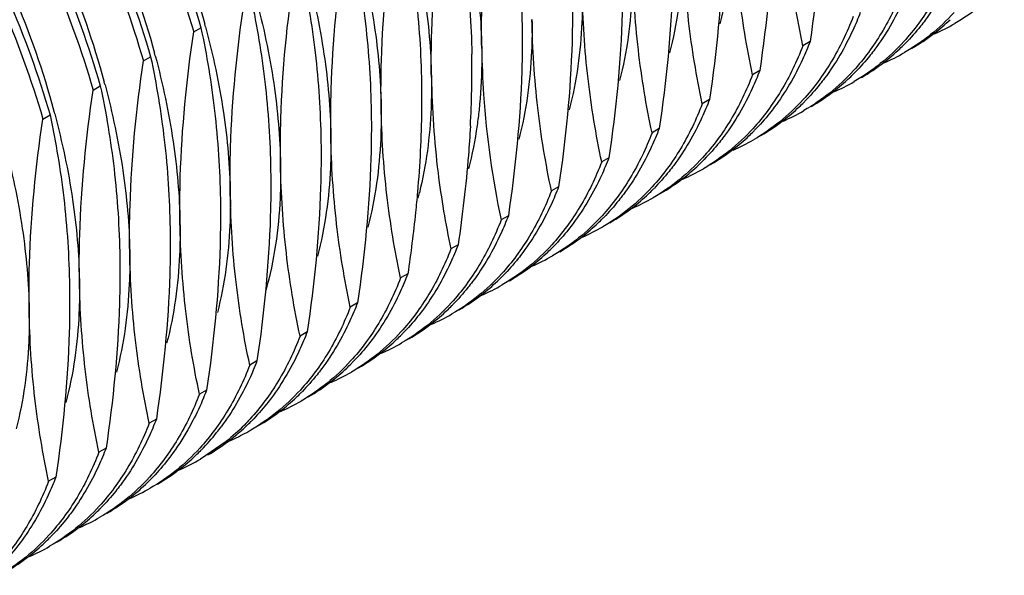
# Model space of a CAD drawing. Units: inches. Extents: x 0.4 to 16.6, y 0.6 to 10.4.
# Drawn here: x 14.3 to 14.9, y 8.1 to 8.4 of the extents above; entities that cross this region are included whole.
import ezdxf

# ---------------------------------------------------------------- set-up
doc = ezdxf.new("R2010")
doc.units = ezdxf.units.IN
doc.header["$LTSCALE"] = 0.935
doc.header["$MEASUREMENT"] = 0
doc.layers.add('AXIS', color=7, linetype='CONTINUOUS')

msp = doc.modelspace()

# ---------------------------------------------------------------- linework, layer by layer
at = {"layer": 'AXIS', "color": 7, "linetype": 'CONTINUOUS'}
for p, q in [((14.4313107847, 8.4360706813), (14.43528115, 8.438362959)), ((14.7725326316, 8.4307602852), (14.7685622663, 8.4284680074)), ((14.403472051, 8.4199980768), (14.4074424163, 8.4222903546)), ((14.7446938979, 8.4146876807), (14.7407235326, 8.4123954029)), ((14.3756333172, 8.4039254723), (14.3796036825, 8.4062177501)), ((14.7168551641, 8.3986150762), (14.7128847988, 8.3963227984)), ((14.3477945835, 8.3878528678), (14.3517649488, 8.3901451456)), ((14.6890164304, 8.3825424718), (14.6850460651, 8.380250194)), ((14.6611776966, 8.3664698673), (14.6572073313, 8.3641775895)), ((14.6333389629, 8.3503972628), (14.6293685976, 8.348104985)), ((14.6055002292, 8.3343246583), (14.6015298638, 8.3320323805)), ((14.5776614954, 8.3182520538), (14.5736911301, 8.315959776)), ((14.5498227617, 8.3021794493), (14.5458523963, 8.2998871715)), ((14.5219840279, 8.2861068449), (14.5180136626, 8.2838145671)), ((14.4941452942, 8.2700342404), (14.4901749288, 8.2677419626)), ((14.4663065604, 8.2539616359), (14.4623361951, 8.2516693581)), ((14.4384678267, 8.2378890314), (14.4344974613, 8.2355967536)), ((14.4106290929, 8.2218164269), (14.4066587276, 8.2195241491)), ((14.3827903592, 8.2057438224), (14.3788199939, 8.2034515446)), ((14.4493587039, 8.2094277747), (14.4350721628, 8.1996322917)), ((14.3549516254, 8.189671218), (14.3509812601, 8.1873789402))]:
    msp.add_line(p, q, dxfattribs=at)
for centre, radius, start, end in [((13.9917546546, 8.3196393013), 0.4617755029, 14.9638631679, 15.1605752668), ((14.7704844605, 8.5268822876), 0.1157366075, 307.6099249188, 313.4389830701), ((14.7965747237, 8.53788763), 0.1121866273, 293.4561077297, 299.9909200154), ((14.7725876403, 8.5242282449), 0.1123505934, 300.0125255047, 307.5862674211), ((14.7405560191, 8.5130417021), 0.1187941382, 313.4306178626, 315.1363883642), ((14.7397490555, 8.5138507038), 0.1199367916, 315.1344004931, 315.5363319254), ((13.9639159245, 8.3035666979), 0.461775499, 14.9638631539, 15.1605752545), ((14.0319334762, 8.4148368323), 0.5534008062, 356.8000774128, 0.927712337), ((15.0943939833, 8.4351401984), 0.5037174449, 180.9303387945, 183.8417319774), ((14.7426395404, 8.5108164953), 0.1157458074, 307.6380109118, 313.4388880417), ((14.7687294372, 8.5218276087), 0.1122006701, 293.4850458087, 299.9906065038), ((14.7447461523, 8.5081598203), 0.1123555906, 300.012675538, 307.6146346497), ((14.7127186634, 8.4969676711), 0.1187921548, 313.4306081583, 315.1327590141), ((14.7119117753, 8.4977766661), 0.1199347503, 315.1307825602, 315.5363342038), ((13.9360771902, 8.2874940933), 0.4617754997, 14.9638631538, 15.1605752541), ((15.0539788428, 8.4184543076), 0.4911329086, 180.8826241519, 187.0604742327), ((14.7148008067, 8.4947438908), 0.1157458074, 307.6380109118, 313.4388880418), ((14.7408907034, 8.5057550042), 0.1122006701, 293.4850458087, 299.9906065038), ((15.0780072647, 8.434177064), 0.487303037, 183.8578342497, 192.0996297794), ((14.7169074185, 8.4920872159), 0.1123555906, 300.012675538, 307.6146346498), ((14.6848799297, 8.4808950666), 0.1187921548, 313.4306081583, 315.1327590141), ((14.6840730416, 8.4817040615), 0.1199347501, 315.1307825599, 315.5363342039), ((13.9082384552, 8.2714214885), 0.4617755009, 14.9638631545, 15.1605752543), ((14.6869620729, 8.4786712863), 0.1157458074, 307.6380109118, 313.4388880417), ((14.7130519697, 8.4896823997), 0.1122006701, 293.4850458087, 299.9906065038), ((14.6890686848, 8.4760146114), 0.1123555906, 300.012675538, 307.6146346497), ((14.6591233392, 8.4625986818), 0.1157458074, 307.6380109118, 313.4388880418), ((14.6570411959, 8.4648224621), 0.1187921548, 313.4306081584, 315.1327590142), ((14.6562343077, 8.4656314572), 0.1199347504, 315.1307825603, 315.5363342034), ((14.6852132359, 8.4736097953), 0.1122006701, 293.4850458086, 299.9906065038), ((14.661229951, 8.4599420069), 0.1123555906, 300.012675538, 307.6146346498), ((14.6312846054, 8.4465260773), 0.1157458074, 307.6380109119, 313.4388880419), ((14.6292024622, 8.4487498577), 0.1187921548, 313.4306081584, 315.1327590143), ((14.628395574, 8.4495588526), 0.1199347503, 315.1307825602, 315.5363342038), ((15.0539732082, 8.4188108292), 0.4911712672, 187.1018283762, 192.0871679688), ((14.6573745022, 8.4575371908), 0.1122006701, 293.4850458086, 299.9906065038), ((14.6333912173, 8.4438694024), 0.1123555906, 300.012675538, 307.6146346498), ((14.3661834913, 8.3942010032), 0.1958379959, 345.1963552774, 346.061453129), ((14.6034458717, 8.4304534728), 0.1157458074, 307.6380109118, 313.4388880416), ((14.6013637285, 8.4326772532), 0.1187921548, 313.4306081582, 315.1327590142), ((14.6005568403, 8.4334862482), 0.1199347503, 315.13078256, 315.5363342033), ((14.6295357684, 8.4414645863), 0.1122006701, 293.4850458088, 299.9906065038), ((14.6055524835, 8.4277967979), 0.1123555906, 300.012675538, 307.6146346497), ((14.5756071379, 8.4143808684), 0.1157458074, 307.6380109118, 313.4388880417), ((14.5735249947, 8.4166046487), 0.1187921548, 313.4306081582, 315.1327590141), ((14.5727181066, 8.4174136436), 0.1199347502, 315.1307825598, 315.5363342037), ((14.6016970347, 8.4253919818), 0.1122006701, 293.4850458087, 299.9906065038), ((14.5777137498, 8.4117241934), 0.1123555906, 300.012675538, 307.6146346497), ((14.5477684042, 8.3983082639), 0.1157458074, 307.6380109117, 313.4388880416), ((14.545686261, 8.4005320442), 0.1187921548, 313.4306081581, 315.1327590142), ((14.544879373, 8.401341039), 0.1199347501, 315.1307825597, 315.536334204), ((14.5738583009, 8.4093193773), 0.1122006701, 293.4850458087, 299.9906065038), ((14.549875016, 8.395651589), 0.1123555906, 300.012675538, 307.6146346497), ((14.5199296704, 8.3822356594), 0.1157458074, 307.6380109117, 313.4388880415), ((14.5178475272, 8.3844594397), 0.1187921548, 313.430608158, 315.132759014), ((14.5170406391, 8.3852684346), 0.1199347501, 315.1307825596, 315.5363342036), ((14.5460195672, 8.3932467728), 0.1122006701, 293.4850458088, 299.9906065038), ((14.5220362823, 8.3795789845), 0.1123555906, 300.012675538, 307.6146346496), ((14.4920909367, 8.3661630549), 0.1157458074, 307.6380109118, 313.4388880418), ((14.4900087935, 8.3683868353), 0.1187921548, 313.4306081584, 315.132759014), ((14.4892019055, 8.36919583), 0.1199347499, 315.1307825592, 315.5363342041), ((14.5181808334, 8.3771741684), 0.1122006701, 293.4850458087, 299.9906065038), ((14.4941975485, 8.36350638), 0.1123555906, 300.012675538, 307.6146346498), ((14.4642522029, 8.3500904504), 0.1157458074, 307.6380109116, 313.4388880415), ((14.4621700597, 8.3523142308), 0.1187921548, 313.4306081581, 315.1327590141), ((14.4613631717, 8.3531232256), 0.1199347501, 315.1307825598, 315.5363342038), ((14.4903420997, 8.3611015639), 0.1122006701, 293.4850458088, 299.9906065038), ((14.4663588148, 8.3474337755), 0.1123555906, 300.012675538, 307.6146346496), ((14.4364134692, 8.3340178459), 0.1157458074, 307.6380109118, 313.4388880417), ((14.4625033659, 8.3450289594), 0.1122006701, 293.4850458087, 299.9906065038), ((14.4343313259, 8.3362416263), 0.1187921548, 313.4306081584, 315.1327590139), ((14.4335244377, 8.3370506214), 0.1199347504, 315.1307825601, 315.5363342032), ((14.438520081, 8.331361171), 0.1123555906, 300.012675538, 307.6146346497), ((14.4056857043, 8.3209780165), 0.1199347499, 315.1307825595, 315.5363342044), ((14.4085747354, 8.3179452415), 0.1157458074, 307.6380109118, 313.438888042), ((14.4346646322, 8.3289563549), 0.1122006701, 293.4850458086, 299.9906065038), ((14.4064925922, 8.3201690218), 0.1187921548, 313.4306081585, 315.1327590143), ((14.4106813473, 8.3152885665), 0.1123555906, 300.0126755381, 307.6146346498), ((14.3785591378, 8.3041820453), 0.1189187389, 313.428682673, 315.2065611128), ((14.3777302277, 8.305011798), 0.1200915809, 315.2042595273, 315.5215891242), ((14.3425757347, 8.295285684), 0.1297833838, 321.3941974062, 323.2253496206), ((14.3806729031, 8.3019189118), 0.1158220735, 308.851823344, 313.4389289619), ((14.4069040903, 8.3127327604), 0.112030812, 294.697850187, 299.9945706127), ((14.3465868831, 8.2920475682), 0.1246283952, 315.5832971122, 321.4069127471), ((14.3828697727, 8.2991835888), 0.1123132677, 300.0089388067, 307.2970559624), ((14.3822486174, 8.3000066411), 0.1133443971, 307.2947334089, 308.8379034238), ((14.4065879299, 8.3134145816), 0.112782365, 293.171003517, 294.6990449598), ((14.3508151247, 8.2880238128), 0.1187921548, 313.4306081581, 315.1327590142), ((14.3500082365, 8.2888328078), 0.1199347503, 315.1307825602, 315.5363342035), ((14.3529556231, 8.2857357155), 0.1156589825, 307.3709361169, 313.4398049734), ((14.3789293046, 8.2969162561), 0.1123199227, 293.2208208385, 299.98936816), ((14.3550296053, 8.2831042369), 0.1123088478, 300.0112938681, 307.34491544), ((14.3229558571, 8.2719724565), 0.1188217019, 313.4307548878, 315.1867580657), ((14.3221478429, 8.2727815548), 0.1199651646, 315.1846117974, 315.5363023638), ((14.3250585342, 8.269727428), 0.1157458074, 307.6380109116, 313.4388880416), ((14.3511484309, 8.2807385415), 0.1122006701, 293.4850458088, 299.9906065038), ((14.327165146, 8.2670707531), 0.1123555906, 300.012675538, 307.6146346497), ((14.2951376572, 8.2558786039), 0.1187921548, 313.4306081582, 315.1327590141), ((14.2943307693, 8.2566875986), 0.1199347499, 315.1307825593, 315.5363342042), ((14.2972198004, 8.2536548235), 0.1157458074, 307.6380109118, 313.4388880417), ((14.3233096972, 8.264665937), 0.1122006701, 293.4850458087, 299.9906065039), ((14.2993264123, 8.2509981486), 0.1123555906, 300.012675538, 307.6146346498), ((14.2673006277, 8.2398042932), 0.1187897418, 313.4315400375, 315.1246330735), ((14.2664938736, 8.2406132929), 0.1199322462, 315.1226872217, 315.5385418121), ((14.269369649, 8.2375947667), 0.1157627669, 307.6773601142, 313.4397095023), ((14.2954737704, 8.2485878535), 0.1121945216, 293.5250055745, 299.9907635899), ((14.271486519, 8.2349276428), 0.1123579792, 300.0126522513, 307.6542882445)]:
    msp.add_arc(centre, radius, start, end, dxfattribs=at)
for points, knots in [([(14.5907429409, 8.4269614583), (14.5906014805, 8.4354702102), (14.5908771691, 8.4707765984), (14.5944280509, 8.5060076869), (14.5983431872, 8.5325063081)], [0, 0, 0, 0, 0.2411002865, 1, 1, 1, 1]), ([(14.6023135525, 8.5347985859), (14.6055569467, 8.5196349989), (14.610782647, 8.488125711), (14.6128282174, 8.4562456523), (14.6131004755, 8.4398695096)], [0, 0, 0, 0, 0.4863285624, 1, 1, 1, 1]), ([(14.780132878, 8.536305135), (14.7802743393, 8.5277963264), (14.7799986504, 8.4924899379), (14.7764477597, 8.4572588505), (14.7725326316, 8.4307602852)], [0, 0, 0, 0, 0.2411018935, 1, 1, 1, 1]), ([(14.4054712544, 8.5263044886), (14.4088208703, 8.5192438563), (14.4213414702, 8.4913473726), (14.4315061927, 8.4623743944), (14.4374588351, 8.4404051845)], [0, 0, 0, 0, 0.2555867401, 1, 1, 1, 1]), ([(14.3982111209, 8.5220434539), (14.4016047562, 8.5149847566), (14.4143705406, 8.4870330929), (14.4249286151, 8.4580585842), (14.4313107847, 8.4360706813)], [0, 0, 0, 0, 0.2548891043, 1, 1, 1, 1]), ([(14.4021814862, 8.5243357317), (14.4055751215, 8.5172770344), (14.4183409059, 8.4893253707), (14.4288989804, 8.460350862), (14.43528115, 8.438362959)], [0, 0, 0, 0, 0.2548891043, 1, 1, 1, 1]), ([(14.7522941442, 8.5202325318), (14.7524356096, 8.5117234848), (14.7521599185, 8.4764170943), (14.7486089912, 8.4411860111), (14.7446938979, 8.4146876807)], [0, 0, 0, 0, 0.2411086419, 1, 1, 1, 1]), ([(14.7685622663, 8.4284680074), (14.7653188744, 8.443631584), (14.7600931774, 8.475140872), (14.7580476016, 8.5070209301), (14.7577753434, 8.5233970833)], [0, 0, 0, 0, 0.4863282298, 1, 1, 1, 1]), ([(14.5629042071, 8.410888853), (14.5627627416, 8.4193979148), (14.563038377, 8.4547043065), (14.5665893622, 8.4899353874), (14.5705044535, 8.5164337037)], [0, 0, 0, 0, 0.2411090586, 1, 1, 1, 1]), ([(14.5744748188, 8.5187259815), (14.5777181356, 8.5035627559), (14.5829438978, 8.4720534805), (14.5849894775, 8.4401734174), (14.5852617417, 8.4237969045)], [0, 0, 0, 0, 0.4863169584, 1, 1, 1, 1]), ([(14.5770643024, 8.5192367023), (14.5812245359, 8.5036714339), (14.5877094658, 8.4731296487), (14.5904929268, 8.4419996456), (14.5907429409, 8.4269614574)], [0, 0, 0, 0, 0.5171960431, 1, 1, 1, 1]), ([(14.3776325207, 8.5102318842), (14.3809821365, 8.5031712519), (14.3935027365, 8.4752747681), (14.403667459, 8.44630179), (14.4096201013, 8.4243325801)], [0, 0, 0, 0, 0.2555867401, 1, 1, 1, 1]), ([(14.3703723872, 8.5059708494), (14.3737660224, 8.4989121521), (14.3865318069, 8.4709604885), (14.3970898813, 8.4419859797), (14.403472051, 8.4199980768)], [0, 0, 0, 0, 0.2548891043, 1, 1, 1, 1]), ([(14.3743427525, 8.5082631272), (14.3777363877, 8.5012044299), (14.3905021722, 8.4732527663), (14.4010602467, 8.4442782575), (14.4074424163, 8.4222903546)], [0, 0, 0, 0, 0.2548891043, 1, 1, 1, 1]), ([(14.7244554105, 8.5041599269), (14.7245968762, 8.4956508589), (14.7243212399, 8.4603444672), (14.7207702545, 8.4251133864), (14.7168551641, 8.3986150762)], [0, 0, 0, 0, 0.2411092343, 1, 1, 1, 1]), ([(14.7299366096, 8.5073244799), (14.7300353174, 8.5013872731), (14.72975797, 8.478978077), (14.7267638795, 8.4565277357), (14.7225529804, 8.4405967635)], [0, 0, 0, 0, 0.2648998654, 1, 1, 1, 1]), ([(14.7407235326, 8.4123954029), (14.7374801912, 8.427558743), (14.7322545101, 8.4590680303), (14.7302088719, 8.4909480855), (14.7299366096, 8.5073244803)], [0, 0, 0, 0, 0.4863206472, 1, 1, 1, 1]), ([(14.5350654734, 8.3948162485), (14.5349240077, 8.4033253185), (14.5351996443, 8.4386317102), (14.5387506297, 8.473862791), (14.5426657197, 8.5003610992)], [0, 0, 0, 0, 0.2411092908, 1, 1, 1, 1]), ([(14.546636085, 8.502653377), (14.5498794062, 8.4874901315), (14.5551051689, 8.4559808558), (14.5571507441, 8.4241007926), (14.557423008, 8.4077243)], [0, 0, 0, 0, 0.4863175986, 1, 1, 1, 1]), ([(14.5492257648, 8.5031646692), (14.5533860587, 8.487598898), (14.5598704513, 8.4570568352), (14.5626541985, 8.4259267088), (14.5629042071, 8.410888853)], [0, 0, 0, 0, 0.5172093326, 1, 1, 1, 1]), ([(14.3497937869, 8.4941592797), (14.3531434028, 8.4870986474), (14.3656640027, 8.4592021636), (14.3758287252, 8.4302291855), (14.3817813676, 8.4082599756)], [0, 0, 0, 0, 0.2555867401, 1, 1, 1, 1]), ([(14.3425336534, 8.4898982449), (14.3459272887, 8.4828395476), (14.3586930731, 8.454887884), (14.3692511476, 8.4259133752), (14.3756333172, 8.4039254723)], [0, 0, 0, 0, 0.2548891043, 1, 1, 1, 1]), ([(14.3465040187, 8.4921905227), (14.349897654, 8.4851318254), (14.3626634384, 8.4571801618), (14.3732215129, 8.428205653), (14.3796036825, 8.4062177501)], [0, 0, 0, 0, 0.2548891043, 1, 1, 1, 1]), ([(14.6966166767, 8.4880873224), (14.6967581407, 8.4795783588), (14.696482506, 8.4442719678), (14.692931536, 8.409040885), (14.6890164304, 8.3825424718)], [0, 0, 0, 0, 0.241106276, 1, 1, 1, 1]), ([(14.7020978759, 8.4912518754), (14.7021966624, 8.4853099298), (14.7019185953, 8.4628840297), (14.698919466, 8.4404168409), (14.6947013439, 8.4244753703)], [0, 0, 0, 0, 0.2649135168, 1, 1, 1, 1]), ([(14.7128847988, 8.3963227984), (14.7096414787, 8.4114860395), (14.7044157158, 8.4429953151), (14.7023701398, 8.4748753783), (14.7020978759, 8.4912518754)], [0, 0, 0, 0, 0.486317457, 1, 1, 1, 1]), ([(14.5072267396, 8.378743644), (14.507085274, 8.3872527097), (14.5073609098, 8.4225591013), (14.5109118953, 8.4577901822), (14.514826986, 8.4842884947)], [0, 0, 0, 0, 0.2411091666, 1, 1, 1, 1]), ([(14.5187973513, 8.4865807725), (14.522040672, 8.4714175287), (14.5272664348, 8.4399082531), (14.5293120103, 8.4080281898), (14.5295842742, 8.3916516956)], [0, 0, 0, 0, 0.4863175446, 1, 1, 1, 1]), ([(14.521387031, 8.4870920647), (14.5255473249, 8.4715262936), (14.5320317175, 8.4409842307), (14.5348154647, 8.4098541043), (14.5350654734, 8.3948162485)], [0, 0, 0, 0, 0.5172093326, 1, 1, 1, 1]), ([(14.3219550532, 8.4780866752), (14.325304669, 8.4710260429), (14.337825269, 8.4431295591), (14.3479899915, 8.414156581), (14.3539426338, 8.3921873711)], [0, 0, 0, 0, 0.2555867401, 1, 1, 1, 1]), ([(14.8520784676, 8.4766858209), (14.8487511013, 8.468047718), (14.8409685819, 8.4517600655), (14.8302695738, 8.4371739987), (14.8244076129, 8.4307505048)], [0, 0, 0, 0, 0.5156128179, 1, 1, 1, 1]), ([(14.8560488329, 8.4789780987), (14.8547577009, 8.4756262192), (14.8493988542, 8.4628834595), (14.8424002178, 8.450800364), (14.8362740202, 8.4426048233)], [0, 0, 0, 0, 0.259832298, 1, 1, 1, 1]), ([(14.3146949197, 8.4738256404), (14.3180885549, 8.4667669432), (14.3308543394, 8.4388152795), (14.3414124138, 8.4098407708), (14.3477945835, 8.3878528678)], [0, 0, 0, 0, 0.2548891043, 1, 1, 1, 1]), ([(14.318665285, 8.4761179182), (14.3220589202, 8.469059221), (14.3348247047, 8.4411075573), (14.3453827792, 8.4121330485), (14.3517649488, 8.3901451456)], [0, 0, 0, 0, 0.2548891043, 1, 1, 1, 1]), ([(14.668777943, 8.472014718), (14.6689194084, 8.4635056668), (14.6686437141, 8.4281992765), (14.6650927894, 8.3929681934), (14.6611776966, 8.3664698673)], [0, 0, 0, 0, 0.2411087607, 1, 1, 1, 1]), ([(14.6742591421, 8.4751792709), (14.6743565755, 8.4693187173), (14.6740907704, 8.4471799956), (14.6711776074, 8.4250023873), (14.6670826391, 8.4092419024)], [0, 0, 0, 0, 0.2646793511, 1, 1, 1, 1]), ([(14.6850460651, 8.380250194), (14.6818027091, 8.3954136024), (14.6765769736, 8.4269228836), (14.6745314032, 8.4588029451), (14.6742591421, 8.4751792709)], [0, 0, 0, 0, 0.4863228258, 1, 1, 1, 1]), ([(14.4793880059, 8.362671039), (14.4792465409, 8.3711800678), (14.4795222246, 8.4064864583), (14.4830731562, 8.4417175417), (14.4869882522, 8.4682158902)], [0, 0, 0, 0, 0.2411081247, 1, 1, 1, 1]), ([(14.4909586175, 8.470508168), (14.4942019643, 8.4553448028), (14.4994277147, 8.4238355237), (14.5014732787, 8.3919554606), (14.5017455405, 8.3755790902)], [0, 0, 0, 0, 0.4863214334, 1, 1, 1, 1]), ([(14.4935482973, 8.4710194603), (14.4977085912, 8.4554536891), (14.5041929838, 8.4249116262), (14.506976731, 8.3937814998), (14.5072267396, 8.378743644)], [0, 0, 0, 0, 0.5172093326, 1, 1, 1, 1]), ([(14.8242397338, 8.4606132164), (14.8209123675, 8.4519751135), (14.8131298481, 8.4356874611), (14.80243084, 8.4211013942), (14.7965688791, 8.4146779004)], [0, 0, 0, 0, 0.5156128179, 1, 1, 1, 1]), ([(14.8282100991, 8.4629054942), (14.8269178316, 8.4595506666), (14.8215541114, 8.4467972564), (14.8145476695, 8.4347046895), (14.8084141472, 8.426503947)], [0, 0, 0, 0, 0.2598406963, 1, 1, 1, 1]), ([(14.8800823349, 8.462892764), (14.876075845, 8.4585027839), (14.8674783697, 8.4503590367), (14.8577172856, 8.4436463006), (14.8526526397, 8.4407222725)], [0, 0, 0, 0, 0.5040395193, 1, 1, 1, 1]), ([(14.4657095635, 8.4549468558), (14.4698698574, 8.4393810846), (14.47635425, 8.4088390217), (14.4791379972, 8.3777088953), (14.4793880059, 8.3626710395)], [0, 0, 0, 0, 0.5172093326, 1, 1, 1, 1]), ([(14.6409392092, 8.4559421143), (14.6410806724, 8.4474331988), (14.6408049493, 8.4121268097), (14.6372540754, 8.3768957228), (14.6333389629, 8.3503972628)], [0, 0, 0, 0, 0.2411049198, 1, 1, 1, 1]), ([(14.6464204084, 8.4591066664), (14.6465180361, 8.4532344227), (14.646250483, 8.4310544183), (14.6433250483, 8.4088351905), (14.6392125099, 8.3930486239)], [0, 0, 0, 0, 0.2647129437, 1, 1, 1, 1]), ([(14.6572073313, 8.3641775895), (14.6539639933, 8.3793409143), (14.6487383126, 8.4108502013), (14.6466926709, 8.4427302562), (14.6464204084, 8.4591066664)], [0, 0, 0, 0, 0.4863201609, 1, 1, 1, 1]), ([(14.4515492722, 8.3465984341), (14.451407809, 8.3551073504), (14.4516835315, 8.3904137395), (14.4552344061, 8.4256448265), (14.4591495185, 8.4521432857)], [0, 0, 0, 0, 0.2411049406, 1, 1, 1, 1]), ([(14.4631198838, 8.4544355635), (14.4663632431, 8.4392721393), (14.4715889041, 8.4077628483), (14.473634546, 8.3758827946), (14.4739068068, 8.3595064859)], [0, 0, 0, 0, 0.4863233487, 1, 1, 1, 1]), ([(14.7964010001, 8.4445406119), (14.7930736338, 8.435902509), (14.7852911144, 8.4196148566), (14.7745921063, 8.4050287897), (14.7687301454, 8.3986052959)], [0, 0, 0, 0, 0.5156128179, 1, 1, 1, 1]), ([(14.8003713654, 8.4468328897), (14.7990802334, 8.4434810102), (14.7937213867, 8.4307382506), (14.7867227503, 8.418655155), (14.7805965527, 8.4104596143)], [0, 0, 0, 0, 0.259832298, 1, 1, 1, 1]), ([(14.8522463466, 8.4468231093), (14.8482395536, 8.4424324949), (14.8396413047, 8.434287585), (14.8298790808, 8.4275741102), (14.8248138409, 8.4246497819)], [0, 0, 0, 0, 0.5040394139, 1, 1, 1, 1]), ([(14.4378708298, 8.4388742513), (14.4420311237, 8.4233084801), (14.4485155163, 8.3927664172), (14.4512992634, 8.3616362908), (14.4515492721, 8.346598435)], [0, 0, 0, 0, 0.5172093326, 1, 1, 1, 1]), ([(14.6131004755, 8.4398695096), (14.6132419405, 8.43136048), (14.6129662567, 8.3960540894), (14.609415325, 8.3608230061), (14.6055002292, 8.3343246583)], [0, 0, 0, 0, 0.2411081478, 1, 1, 1, 1]), ([(14.6185816746, 8.4430340619), (14.6186795897, 8.4371445355), (14.6184094442, 8.4149035202), (14.6154658206, 8.3926227787), (14.6113272337, 8.3767977059)], [0, 0, 0, 0, 0.2647626321, 1, 1, 1, 1]), ([(14.6293685976, 8.348104985), (14.6261252384, 8.3632684086), (14.6208995768, 8.3947776996), (14.6188539354, 8.4266577533), (14.6185816746, 8.4430340626)], [0, 0, 0, 0, 0.4863233289, 1, 1, 1, 1]), ([(14.8362740202, 8.4426048233), (14.8354250382, 8.4414690672), (14.8319979728, 8.4370357294), (14.8282789023, 8.4328271353), (14.8253473152, 8.4298401574)], [0, 0, 0, 0, 0.2530672883, 1, 1, 1, 1]), ([(14.4237105384, 8.3305258306), (14.423569073, 8.3390348816), (14.4238447672, 8.3743412718), (14.427395692, 8.4095723549), (14.4313107847, 8.4360706813)], [0, 0, 0, 0, 0.2411087553, 1, 1, 1, 1]), ([(14.43528115, 8.438362959), (14.438524488, 8.4231996347), (14.4437501687, 8.3916903478), (14.4457958105, 8.3598102928), (14.446068073, 8.3434338821)], [0, 0, 0, 0, 0.4863201448, 1, 1, 1, 1]), ([(14.7685622663, 8.4284680074), (14.7652349, 8.4198299045), (14.7574523806, 8.4035422521), (14.7467533725, 8.3889561852), (14.7408914116, 8.3825326914)], [0, 0, 0, 0, 0.5156128179, 1, 1, 1, 1]), ([(14.7725326316, 8.4307602852), (14.7712414997, 8.4274084057), (14.765882653, 8.4146656461), (14.7588840165, 8.4025825506), (14.752757819, 8.3943870098)], [0, 0, 0, 0, 0.259832298, 1, 1, 1, 1]), ([(14.8244076129, 8.4307505048), (14.8204008199, 8.4263598904), (14.811802571, 8.4182149805), (14.8020403471, 8.4115015057), (14.7969751071, 8.4085771774)], [0, 0, 0, 0, 0.5040394139, 1, 1, 1, 1]), ([(14.4074424163, 8.4222903546), (14.4106857732, 8.4071269419), (14.4159115074, 8.3756176605), (14.4179570782, 8.3437375991), (14.4182293392, 8.3273612776)], [0, 0, 0, 0, 0.4863229609, 1, 1, 1, 1]), ([(14.410032096, 8.4228016468), (14.4141923899, 8.4072358756), (14.4206767825, 8.3766938127), (14.4234605297, 8.3455636863), (14.4237105384, 8.3305258305)], [0, 0, 0, 0, 0.5172093326, 1, 1, 1, 1]), ([(14.5907429409, 8.4269614574), (14.5907915289, 8.4240389208), (14.5908178565, 8.412653498), (14.5901802189, 8.4012630258), (14.5892779408, 8.3928488835)], [0, 0, 0, 0, 0.2567288424, 1, 1, 1, 1]), ([(14.8084141472, 8.426503947), (14.8075666675, 8.4253708358), (14.8041457406, 8.4209476132), (14.8004340481, 8.4167482946), (14.7975085815, 8.4137675529)], [0, 0, 0, 0, 0.2530596275, 1, 1, 1, 1]), ([(14.3958718046, 8.3144532261), (14.3957303407, 8.3229621902), (14.3960059753, 8.3582685812), (14.3995569455, 8.3934996641), (14.403472051, 8.4199980768)], [0, 0, 0, 0, 0.24110629, 1, 1, 1, 1]), ([(14.7407235326, 8.4123954029), (14.7373961663, 8.4037573), (14.7296136469, 8.3874696476), (14.7189146388, 8.3728835807), (14.7130526779, 8.3664600869)], [0, 0, 0, 0, 0.5156128179, 1, 1, 1, 1]), ([(14.7446938979, 8.4146876807), (14.7434027659, 8.4113358012), (14.7380439192, 8.3985930416), (14.7310452828, 8.3865099461), (14.7249190852, 8.3783144054)], [0, 0, 0, 0, 0.259832298, 1, 1, 1, 1]), ([(14.7965688791, 8.4146779004), (14.7925620861, 8.4102872859), (14.7839638372, 8.402142376), (14.7742016133, 8.3954289012), (14.7691363734, 8.3925045729)], [0, 0, 0, 0, 0.5040394139, 1, 1, 1, 1]), ([(14.3796036825, 8.4062177501), (14.3828470027, 8.391054509), (14.3880727655, 8.3595452334), (14.3901183416, 8.3276651702), (14.3903906055, 8.3112886731)], [0, 0, 0, 0, 0.4863174575, 1, 1, 1, 1]), ([(14.3821933623, 8.4067290423), (14.3863536562, 8.3911632711), (14.3928380488, 8.3606212083), (14.395621796, 8.3294910819), (14.3958718046, 8.3144532261)], [0, 0, 0, 0, 0.5172093326, 1, 1, 1, 1]), ([(14.557423008, 8.4077243), (14.5575047653, 8.40280665), (14.5575553164, 8.3826805983), (14.5564966271, 8.3625572395), (14.5551809966, 8.3474081458)], [0, 0, 0, 0, 0.2443957989, 1, 1, 1, 1]), ([(14.5629042071, 8.410888853), (14.5629983099, 8.4052286309), (14.5627617706, 8.3837992675), (14.5600549793, 8.3623363751), (14.5562549676, 8.3470273398)], [0, 0, 0, 0, 0.2641057687, 1, 1, 1, 1]), ([(14.7805965527, 8.4104596143), (14.7797475707, 8.4093238582), (14.7763205053, 8.4048905204), (14.7726014348, 8.4006819263), (14.7696698477, 8.3976949485)], [0, 0, 0, 0, 0.2530672883, 1, 1, 1, 1]), ([(14.3680330709, 8.2983806216), (14.3678916052, 8.3068896897), (14.3681672415, 8.3421960814), (14.3717182269, 8.3774271622), (14.3756333172, 8.4039254723)], [0, 0, 0, 0, 0.241109235, 1, 1, 1, 1]), ([(14.7128847988, 8.3963227984), (14.7095574325, 8.3876846955), (14.7017749131, 8.3713970431), (14.691075905, 8.3568109763), (14.6852139441, 8.3503874824)], [0, 0, 0, 0, 0.5156128179, 1, 1, 1, 1]), ([(14.7168551641, 8.3986150762), (14.7155640322, 8.3952631967), (14.7102051855, 8.3825204371), (14.703206549, 8.3704373416), (14.6970803515, 8.3622418009)], [0, 0, 0, 0, 0.259832298, 1, 1, 1, 1]), ([(14.7687301454, 8.3986052959), (14.7647233524, 8.3942146814), (14.7561251035, 8.3860697715), (14.7463628796, 8.3793562967), (14.7412976397, 8.3764319684)], [0, 0, 0, 0, 0.5040394139, 1, 1, 1, 1]), ([(14.3517649488, 8.3901451456), (14.3550082901, 8.3749818055), (14.3602339713, 8.3434725183), (14.3622796095, 8.311592463), (14.3625518718, 8.2952160682)], [0, 0, 0, 0, 0.4863206474, 1, 1, 1, 1]), ([(14.3543546285, 8.3906564379), (14.3585149224, 8.3750906667), (14.364999315, 8.3445486038), (14.3677830623, 8.3134184774), (14.3680330709, 8.2983806216)], [0, 0, 0, 0, 0.5172093326, 1, 1, 1, 1]), ([(14.5295842742, 8.3916516956), (14.5297257398, 8.3831426339), (14.5294501044, 8.3478362422), (14.5258991192, 8.3126051613), (14.5219840279, 8.2861068449)], [0, 0, 0, 0, 0.2411090533, 1, 1, 1, 1]), ([(14.5350654734, 8.3948162485), (14.5351642124, 8.388877164), (14.5348865799, 8.3664613486), (14.5318904933, 8.3440043313), (14.5276767328, 8.3280691985)], [0, 0, 0, 0, 0.2649052746, 1, 1, 1, 1]), ([(14.5458523963, 8.2998871715), (14.5426090756, 8.3150504152), (14.5373833128, 8.3465596908), (14.5353377373, 8.378439754), (14.5350654734, 8.3948162485)], [0, 0, 0, 0, 0.4863175384, 1, 1, 1, 1]), ([(14.5892779408, 8.3928488835), (14.5889738197, 8.3900128203), (14.587605619, 8.379041961), (14.5854552309, 8.3681628366), (14.583358796, 8.3602317902)], [0, 0, 0, 0, 0.2579940389, 1, 1, 1, 1]), ([(14.752757819, 8.3943870098), (14.751908837, 8.3932512537), (14.7484817716, 8.3888179159), (14.7447627011, 8.3846093218), (14.741831114, 8.381622344)], [0, 0, 0, 0, 0.2530672883, 1, 1, 1, 1]), ([(14.3401943372, 8.2823080167), (14.3400528718, 8.2908170634), (14.340328563, 8.3261234539), (14.3438794901, 8.3613545371), (14.3477945835, 8.3878528678)], [0, 0, 0, 0, 0.2411086339, 1, 1, 1, 1]), ([(14.5844714418, 8.383945913), (14.5841775607, 8.3785573529), (14.5826858483, 8.3565862435), (14.5800911917, 8.3346968457), (14.5776614954, 8.3182520538)], [0, 0, 0, 0, 0.2450770487, 1, 1, 1, 1]), ([(14.5072267396, 8.378743644), (14.5073254954, 8.3728035496), (14.5070477095, 8.3503841744), (14.5040505491, 8.3279235666), (14.4998352493, 8.3119861965)], [0, 0, 0, 0, 0.2649081839, 1, 1, 1, 1]), ([(14.5180136626, 8.2838145671), (14.5147703456, 8.2989777931), (14.5095445834, 8.3304870685), (14.5074990038, 8.3623671316), (14.5072267396, 8.378743644)], [0, 0, 0, 0, 0.4863169741, 1, 1, 1, 1]), ([(14.6850460651, 8.380250194), (14.6817186988, 8.3716120911), (14.6739361794, 8.3553244386), (14.6632371713, 8.3407383718), (14.6573752104, 8.3343148779)], [0, 0, 0, 0, 0.5156128179, 1, 1, 1, 1]), ([(14.6890164304, 8.3825424718), (14.6877252984, 8.3791905923), (14.6823664517, 8.3664478326), (14.6753678153, 8.3543647371), (14.6692416177, 8.3461691964)], [0, 0, 0, 0, 0.259832298, 1, 1, 1, 1]), ([(14.7408914116, 8.3825326914), (14.7368846186, 8.378142077), (14.7282863697, 8.369997167), (14.7185241458, 8.3632836922), (14.7134589059, 8.360359364)], [0, 0, 0, 0, 0.5040394139, 1, 1, 1, 1]), ([(14.3265158948, 8.3745838334), (14.3306761887, 8.3590180622), (14.3371605813, 8.3284759993), (14.3399443285, 8.2973458729), (14.3401943371, 8.2823080171)], [0, 0, 0, 0, 0.5172093326, 1, 1, 1, 1]), ([(14.5017455405, 8.3755790902), (14.5018870009, 8.3670703402), (14.5016113118, 8.3317639521), (14.4980604307, 8.2965328635), (14.4941452942, 8.2700342404)], [0, 0, 0, 0, 0.2411002331, 1, 1, 1, 1]), ([(14.7249190852, 8.3783144054), (14.7240701032, 8.3771786493), (14.7206430378, 8.3727453114), (14.7169239673, 8.3685367173), (14.7139923803, 8.3655497395)], [0, 0, 0, 0, 0.2530672883, 1, 1, 1, 1]), ([(14.4793880059, 8.3626710395), (14.4794915206, 8.3564447003), (14.4791700083, 8.3330248447), (14.4758618906, 8.3095541436), (14.4712001664, 8.2929961638)], [0, 0, 0, 0, 0.2657914192, 1, 1, 1, 1]), ([(14.4901749288, 8.2677419626), (14.486931512, 8.2829056556), (14.4817058925, 8.3144149551), (14.4796602621, 8.3462950058), (14.4793880059, 8.362671039)], [0, 0, 0, 0, 0.4863319791, 1, 1, 1, 1]), ([(14.6572073313, 8.3641775895), (14.653879965, 8.3555394866), (14.6460974456, 8.3392518342), (14.6353984375, 8.3246657673), (14.6295364766, 8.3182422735)], [0, 0, 0, 0, 0.5156128179, 1, 1, 1, 1]), ([(14.6611776966, 8.3664698673), (14.6598865647, 8.3631179878), (14.654527718, 8.3503752281), (14.6475290815, 8.3382921326), (14.641402884, 8.3300965919)], [0, 0, 0, 0, 0.259832298, 1, 1, 1, 1]), ([(14.7130526779, 8.3664600869), (14.7090458849, 8.3620694725), (14.700447636, 8.3539245626), (14.6906854121, 8.3472110878), (14.6856201722, 8.3442867595)], [0, 0, 0, 0, 0.5040394139, 1, 1, 1, 1]), ([(14.6970803515, 8.3622418009), (14.6962313695, 8.3611060448), (14.6928043041, 8.356672707), (14.6890852336, 8.3524641128), (14.6861536465, 8.349477135)], [0, 0, 0, 0, 0.2530672883, 1, 1, 1, 1]), ([(14.4739068068, 8.3595064859), (14.474048272, 8.3509974422), (14.4737726262, 8.3156910512), (14.4702216542, 8.2804599697), (14.4663065604, 8.2539616359)], [0, 0, 0, 0, 0.2411085465, 1, 1, 1, 1]), ([(14.4515492721, 8.346598435), (14.4516466068, 8.340743817), (14.4513816875, 8.3186260615), (14.4484747459, 8.2964695891), (14.4443886836, 8.2807223584)], [0, 0, 0, 0, 0.2646622995, 1, 1, 1, 1]), ([(14.4623361951, 8.2516693581), (14.4590928456, 8.2668327364), (14.4538670991, 8.2983420156), (14.4518215338, 8.3302220777), (14.4515492722, 8.3465984341)], [0, 0, 0, 0, 0.4863218622, 1, 1, 1, 1]), ([(14.5551809966, 8.3474081458), (14.554856738, 8.3436744043), (14.5534167075, 8.3285594167), (14.5514941519, 8.3134918363), (14.5498227617, 8.3021794493)], [0, 0, 0, 0, 0.2468417394, 1, 1, 1, 1]), ([(14.6293685976, 8.348104985), (14.6260412313, 8.3394668821), (14.6182587119, 8.3231792297), (14.6075597038, 8.3085931628), (14.6016977429, 8.302169669)], [0, 0, 0, 0, 0.5156128179, 1, 1, 1, 1]), ([(14.6333389629, 8.3503972628), (14.6320478309, 8.3470453833), (14.6266889842, 8.3343026237), (14.6196903478, 8.3222195281), (14.6135641502, 8.3140239874)], [0, 0, 0, 0, 0.259832298, 1, 1, 1, 1]), ([(14.6852139441, 8.3503874824), (14.6812071511, 8.345996868), (14.6726089022, 8.3378519581), (14.6628466783, 8.3311384833), (14.6577814384, 8.328214155)], [0, 0, 0, 0, 0.5040394139, 1, 1, 1, 1]), ([(14.6692416177, 8.3461691964), (14.6683926358, 8.3450334403), (14.6649655703, 8.3406001025), (14.6612464998, 8.3363915084), (14.6583149128, 8.3334045305)], [0, 0, 0, 0, 0.2530672883, 1, 1, 1, 1]), ([(14.446068073, 8.3434338821), (14.4462095383, 8.3349248394), (14.4459338437, 8.2996184492), (14.4423829206, 8.2643873659), (14.4384678267, 8.2378890314)], [0, 0, 0, 0, 0.2411085207, 1, 1, 1, 1]), ([(14.4237105384, 8.3305258305), (14.4238092417, 8.3245888912), (14.4235319349, 8.3021806376), (14.4205381286, 8.2797312469), (14.4163276368, 8.2638008672)], [0, 0, 0, 0, 0.2648990953, 1, 1, 1, 1]), ([(14.4344974613, 8.2355967536), (14.4312541197, 8.2507600952), (14.4260284383, 8.2822693823), (14.4239828006, 8.3141494374), (14.4237105384, 8.3305258306)], [0, 0, 0, 0, 0.4863206965, 1, 1, 1, 1]), ([(14.6015298638, 8.3320323805), (14.5982024975, 8.3233942776), (14.5904199781, 8.3071066252), (14.5797209701, 8.2925205583), (14.5738590091, 8.2860970645)], [0, 0, 0, 0, 0.5156128179, 1, 1, 1, 1]), ([(14.6055002292, 8.3343246583), (14.6042090972, 8.3309727788), (14.5988502505, 8.3182300192), (14.591851614, 8.3061469237), (14.5857254165, 8.2979513829)], [0, 0, 0, 0, 0.259832298, 1, 1, 1, 1]), ([(14.6573752104, 8.3343148779), (14.6533684174, 8.3299242635), (14.6447701685, 8.3217793536), (14.6350079446, 8.3150658788), (14.6299427047, 8.3121415505)], [0, 0, 0, 0, 0.5040394139, 1, 1, 1, 1]), ([(14.641402884, 8.3300965919), (14.640553902, 8.3289608358), (14.6371268366, 8.324527498), (14.6334077661, 8.3203189039), (14.630476179, 8.317331926)], [0, 0, 0, 0, 0.2530672883, 1, 1, 1, 1]), ([(14.4182293392, 8.3273612776), (14.418370805, 8.3188522055), (14.4180951679, 8.2835458138), (14.4145441827, 8.248314733), (14.4106290929, 8.2218164269)], [0, 0, 0, 0, 0.2411093493, 1, 1, 1, 1]), ([(14.3958718046, 8.3144532261), (14.3959705124, 8.3085160193), (14.395693165, 8.2861068232), (14.3926990745, 8.2636564819), (14.3884881754, 8.2477255097)], [0, 0, 0, 0, 0.2648998654, 1, 1, 1, 1]), ([(14.4066587276, 8.2195241491), (14.4034154073, 8.2346873909), (14.3981896445, 8.2661966665), (14.3961440686, 8.2980767298), (14.3958718046, 8.3144532261)], [0, 0, 0, 0, 0.4863174798, 1, 1, 1, 1]), ([(14.5736911301, 8.315959776), (14.5703637638, 8.3073216731), (14.5625812444, 8.2910340207), (14.5518822363, 8.2764479538), (14.5460202754, 8.27002446)], [0, 0, 0, 0, 0.5156128179, 1, 1, 1, 1]), ([(14.5776614954, 8.3182520538), (14.5763703634, 8.3149001743), (14.5710115167, 8.3021574147), (14.5640128803, 8.2900743192), (14.5578866827, 8.2818787785)], [0, 0, 0, 0, 0.259832298, 1, 1, 1, 1]), ([(14.6295364766, 8.3182422735), (14.6255296836, 8.313851659), (14.6169314347, 8.3057067491), (14.6071692108, 8.2989932743), (14.6021039709, 8.296068946)], [0, 0, 0, 0, 0.5040394139, 1, 1, 1, 1]), ([(14.6135641502, 8.3140239874), (14.6127151683, 8.3128882313), (14.6092881028, 8.3084548935), (14.6055690323, 8.3042462994), (14.6026374453, 8.3012593216)], [0, 0, 0, 0, 0.2530672883, 1, 1, 1, 1]), ([(14.3903906055, 8.3112886731), (14.3905320712, 8.3027796051), (14.3902564349, 8.2674732134), (14.3867054495, 8.2322421326), (14.3827903592, 8.2057438224)], [0, 0, 0, 0, 0.2411092343, 1, 1, 1, 1]), ([(14.5498227617, 8.3021794493), (14.5485316297, 8.2988275698), (14.543172783, 8.2860848102), (14.5361741465, 8.2740017147), (14.530047949, 8.265806174)], [0, 0, 0, 0, 0.259832298, 1, 1, 1, 1]), ([(14.6016977429, 8.302169669), (14.5976909499, 8.2977790546), (14.589092701, 8.2896341446), (14.5793304771, 8.2829206698), (14.5742652372, 8.2799963416)], [0, 0, 0, 0, 0.5040394139, 1, 1, 1, 1]), ([(14.3680330709, 8.2983806216), (14.3681328064, 8.2923815979), (14.3678462293, 8.2697555424), (14.3647861001, 8.2470864785), (14.3604809446, 8.2310197346)], [0, 0, 0, 0, 0.2650885339, 1, 1, 1, 1]), ([(14.3788199939, 8.2034515446), (14.3755766737, 8.2186147857), (14.3703509108, 8.2501240613), (14.3683053348, 8.2820041245), (14.3680330709, 8.2983806216)], [0, 0, 0, 0, 0.486317457, 1, 1, 1, 1]), ([(14.5458523963, 8.2998871715), (14.54252503, 8.2912490686), (14.5347425106, 8.2749614162), (14.5240435026, 8.2603753494), (14.5181815416, 8.2539518555)], [0, 0, 0, 0, 0.5156128179, 1, 1, 1, 1]), ([(14.5857254165, 8.2979513829), (14.5848764345, 8.2968156268), (14.5814493691, 8.292382289), (14.5777302986, 8.2881736949), (14.5747987115, 8.2851867171)], [0, 0, 0, 0, 0.2530672883, 1, 1, 1, 1]), ([(14.3625518718, 8.2952160682), (14.3626933334, 8.2867072437), (14.3624176669, 8.2514008544), (14.3588667512, 8.2161697679), (14.3549516254, 8.189671218)], [0, 0, 0, 0, 0.2411023415, 1, 1, 1, 1]), ([(14.5219840279, 8.2861068449), (14.5206928959, 8.2827549654), (14.5153340492, 8.2700122057), (14.5083354128, 8.2579291102), (14.5022092152, 8.2497335695)], [0, 0, 0, 0, 0.259832298, 1, 1, 1, 1]), ([(14.5738590091, 8.2860970645), (14.5698522161, 8.2817064501), (14.5612539673, 8.2735615401), (14.5514917433, 8.2668480653), (14.5464265034, 8.2639237371)], [0, 0, 0, 0, 0.5040394139, 1, 1, 1, 1]), ([(14.3401943371, 8.2823080171), (14.3402916707, 8.2764534705), (14.340026762, 8.2543359673), (14.3371198952, 8.2321797494), (14.33303394, 8.2164326782)], [0, 0, 0, 0, 0.2646620943, 1, 1, 1, 1]), ([(14.3509812601, 8.1873789402), (14.3477378631, 8.2025425405), (14.3425121994, 8.2340518333), (14.340466595, 8.2659318881), (14.3401943372, 8.2823080167)], [0, 0, 0, 0, 0.486328997, 1, 1, 1, 1]), ([(14.5180136626, 8.2838145671), (14.5146862963, 8.2751764642), (14.5069037769, 8.2588888117), (14.4962047688, 8.2443027449), (14.4903428079, 8.237879251)], [0, 0, 0, 0, 0.5156128179, 1, 1, 1, 1]), ([(14.5578866827, 8.2818787785), (14.5570377008, 8.2807430224), (14.5536106353, 8.2763096845), (14.5498915648, 8.2721010904), (14.5469599778, 8.2691141126)], [0, 0, 0, 0, 0.2530672883, 1, 1, 1, 1]), ([(14.4941452942, 8.2700342404), (14.4928502604, 8.2666722314), (14.4874751396, 8.2538922217), (14.4804492948, 8.2417760315), (14.4742966864, 8.2335629891)], [0, 0, 0, 0, 0.2598526389, 1, 1, 1, 1]), ([(14.5460202754, 8.27002446), (14.5420134824, 8.2656338456), (14.5334152335, 8.2574889357), (14.5236530096, 8.2507754609), (14.5185877697, 8.2478511326)], [0, 0, 0, 0, 0.5040394139, 1, 1, 1, 1]), ([(14.4901749288, 8.2677419626), (14.4868442595, 8.2590952848), (14.4790536438, 8.2427892904), (14.468335544, 8.2281922642), (14.4624635471, 8.2217639257)], [0, 0, 0, 0, 0.5155637014, 1, 1, 1, 1]), ([(14.530047949, 8.265806174), (14.529198967, 8.2646704179), (14.5257719016, 8.2602370801), (14.5220528311, 8.256028486), (14.519121244, 8.2530415081)], [0, 0, 0, 0, 0.2530672883, 1, 1, 1, 1]), ([(14.4663065604, 8.2539616359), (14.4650154284, 8.2506097564), (14.4596565817, 8.2378669968), (14.4526579453, 8.2257839012), (14.4465317477, 8.2175883605)], [0, 0, 0, 0, 0.259832298, 1, 1, 1, 1]), ([(14.5181815416, 8.2539518555), (14.5141747486, 8.2495612411), (14.5055764998, 8.2414163312), (14.4958142758, 8.2347028564), (14.4907490359, 8.2317785281)], [0, 0, 0, 0, 0.5040394139, 1, 1, 1, 1]), ([(14.4623361951, 8.2516693581), (14.4590088288, 8.2430312552), (14.4512263094, 8.2267436028), (14.4405273013, 8.2121575359), (14.4346653404, 8.2057340421)], [0, 0, 0, 0, 0.5156128179, 1, 1, 1, 1]), ([(14.5022092152, 8.2497335695), (14.5013602333, 8.2485978134), (14.4979331678, 8.2441644756), (14.4942140974, 8.2399558815), (14.4912825103, 8.2369689036)], [0, 0, 0, 0, 0.2530672883, 1, 1, 1, 1]), ([(14.4384678267, 8.2378890314), (14.4379018749, 8.2364197765), (14.4355995542, 8.2306733234), (14.4329838733, 8.2250513898), (14.4308513148, 8.220957686)], [0, 0, 0, 0, 0.2543453649, 1, 1, 1, 1]), ([(14.4903428079, 8.237879251), (14.4863360149, 8.2334886366), (14.477737766, 8.2253437267), (14.4679755421, 8.2186302519), (14.4629103022, 8.2157059236)], [0, 0, 0, 0, 0.5040394139, 1, 1, 1, 1]), ([(14.4344974613, 8.2355967536), (14.431170095, 8.2269586507), (14.4233875756, 8.2106709983), (14.4126885676, 8.1960849314), (14.4068266066, 8.1896614376)], [0, 0, 0, 0, 0.5156128179, 1, 1, 1, 1]), ([(14.4742966864, 8.2335629891), (14.473450888, 8.232433943), (14.4700370981, 8.2280265551), (14.4663346961, 8.2238417588), (14.4634173122, 8.2208707774)], [0, 0, 0, 0, 0.2530617906, 1, 1, 1, 1]), ([(14.4106290929, 8.2218164269), (14.4093311218, 8.2184467924), (14.4039429201, 8.2056399018), (14.3968972272, 8.1934997942), (14.3907268678, 8.1852729884)], [0, 0, 0, 0, 0.2598828622, 1, 1, 1, 1]), ([(14.4308513148, 8.220957686), (14.4299496761, 8.2192268816), (14.4262883716, 8.2125116927), (14.4221036693, 8.2060784826), (14.418693014, 8.201515756)], [0, 0, 0, 0, 0.2551691142, 1, 1, 1, 1]), ([(14.4624635471, 8.2217639257), (14.4614410681, 8.2206445721), (14.4573113017, 8.216287986), (14.4528533357, 8.2122412731), (14.4493587039, 8.2094277747)], [0, 0, 0, 0, 0.2525701427, 1, 1, 1, 1]), ([(14.4066587276, 8.2195241491), (14.4033313613, 8.2108860462), (14.3955488419, 8.1945983938), (14.3848498338, 8.180012327), (14.3789878729, 8.1735888331)], [0, 0, 0, 0, 0.5156128179, 1, 1, 1, 1]), ([(14.3827903592, 8.2057438224), (14.38149975, 8.2023933003), (14.3761431093, 8.1896553915), (14.3691480233, 8.1775766101), (14.3630251615, 8.1693834136)], [0, 0, 0, 0, 0.2598272449, 1, 1, 1, 1]), ([(14.4346653404, 8.2057340421), (14.4306585474, 8.2013434277), (14.4220602985, 8.1931985177), (14.4122980746, 8.1864850429), (14.4072328347, 8.1835607147)], [0, 0, 0, 0, 0.5040394139, 1, 1, 1, 1]), ([(14.3788199939, 8.2034515446), (14.3754930976, 8.1948146621), (14.367711777, 8.1785291752), (14.3570148929, 8.1639446345), (14.3511540618, 8.1575216193)], [0, 0, 0, 0, 0.5156095586, 1, 1, 1, 1]), ([(14.418693014, 8.201515756), (14.417844032, 8.2003799999), (14.4144169666, 8.1959466621), (14.4106978961, 8.191738068), (14.407766309, 8.1887510902)], [0, 0, 0, 0, 0.2530672883, 1, 1, 1, 1]), ([(14.3549516254, 8.189671218), (14.3536604934, 8.1863193385), (14.3483016467, 8.1735765788), (14.3413030103, 8.1614934833), (14.3351768127, 8.1532979426)], [0, 0, 0, 0, 0.259832298, 1, 1, 1, 1]), ([(14.4068266066, 8.1896614376), (14.4028198136, 8.1852708232), (14.3942215648, 8.1771259133), (14.3844593409, 8.1704124384), (14.3793941009, 8.1674881102)], [0, 0, 0, 0, 0.5040394139, 1, 1, 1, 1]), ([(14.3509812601, 8.1873789402), (14.3476538938, 8.1787408373), (14.3398713744, 8.1624531848), (14.3291723663, 8.147867118), (14.3233104054, 8.1414436242)], [0, 0, 0, 0, 0.5156128179, 1, 1, 1, 1]), ([(14.3907268678, 8.1852729884), (14.38988695, 8.1841531442), (14.3864969171, 8.1797806738), (14.382822303, 8.1756279077), (14.3799275753, 8.1726784857)], [0, 0, 0, 0, 0.2530212248, 1, 1, 1, 1]), ([(14.3789878729, 8.1735888331), (14.3749810799, 8.1691982187), (14.366382831, 8.1610533088), (14.3566206071, 8.154339834), (14.3515553672, 8.1514155057)], [0, 0, 0, 0, 0.5040394139, 1, 1, 1, 1]), ([(14.3630251615, 8.1693834136), (14.3621757366, 8.168246771), (14.3587468603, 8.1638100473), (14.3550255703, 8.1595983282), (14.3520921294, 8.1566092318)], [0, 0, 0, 0, 0.253070358, 1, 1, 1, 1]), ([(14.3511540618, 8.1575216193), (14.3471466868, 8.1531298479), (14.3385470425, 8.1449828419), (14.3287828998, 8.1382678109), (14.3237166291, 8.1353429087)], [0, 0, 0, 0, 0.504041432, 1, 1, 1, 1]), ([(14.3351768127, 8.1532979426), (14.3343278308, 8.1521621865), (14.3309007653, 8.1477288487), (14.3271816949, 8.1435202546), (14.3242501078, 8.1405332767)], [0, 0, 0, 0, 0.2530672883, 1, 1, 1, 1])]:
    msp.add_open_spline(points, degree=3, knots=knots, dxfattribs=at)

doc.saveas('drawing.dxf')
